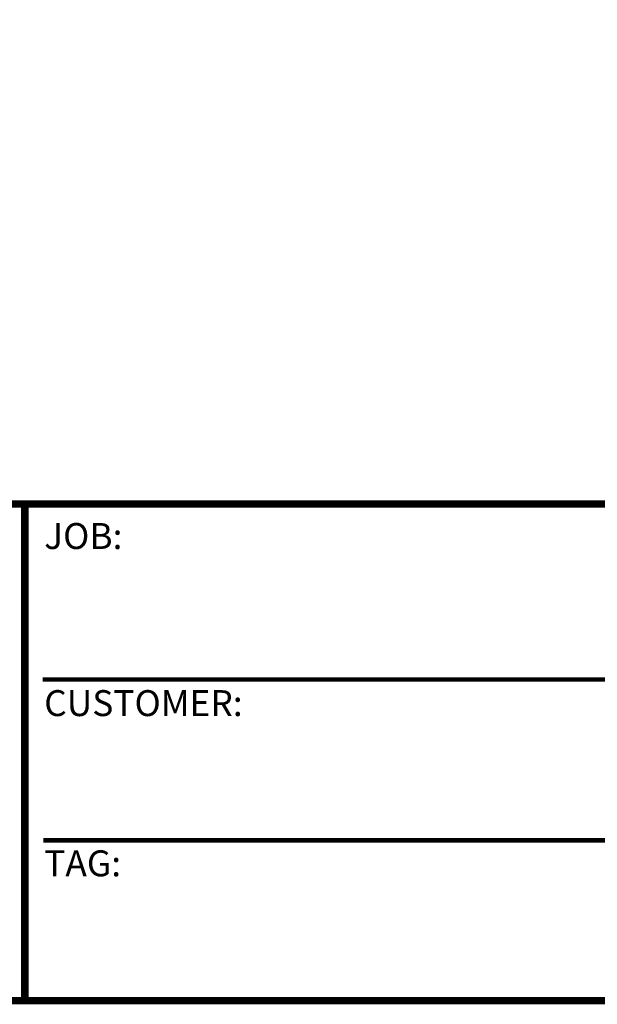
# Paper-space layout 'Layout1' of a CAD drawing. Extents: x 18.7 to 27.2, y 11.2 to 22.2.
# Drawn here: x 21.1 to 23.1, y 11.2 to 14.5 of the extents above; entities that cross this region are included whole.
import ezdxf

# ---------------------------------------------------------------- set-up
doc = ezdxf.new("R2010")
doc.units = 0
doc.header["$LTSCALE"] = 2
doc.header["$MEASUREMENT"] = 0
doc.layers.get('0').update_dxf_attribs({"linetype": 'CONTINUOUS'})
doc.styles.add('ADESK1', font='sanss___.ttf')

# ---------------------------------------------------------------- blocks, each defined once
blk = doc.blocks.new('CAT-2016')
at = {"linetype": 'Continuous', "const_width": 0.025}
blk.add_lwpolyline([(0, 0), (8.5, 0), (8.5, 11), (0, 11)], close=True, dxfattribs=at)
for points, const_width in [([(0, 1.6687), (8.5, 1.6687)], 0.025), ([(0, 1.6687), (8.5, 1.6687)], 0.025), ([(2.5321, 1.079), (4.8002, 1.079)], 0.015), ([(2.5346, 0.5383), (4.7959, 0.5383)], 0.015)]:
    blk.add_lwpolyline(points, dxfattribs=dict(const_width=const_width))
at = {"linetype": 'Continuous', "lineweight": 0, "ltscale": 0.25, "const_width": 0.025}
blk.add_lwpolyline([(2.4726, 1.6687), (2.4726, 0)], dxfattribs=at)
at = {"char_height": 0.08, "attachment_point": 1, "style": 'ADESK1'}
for s, insert in [('{\\fArial|b0|i0|c0|p34;\\H1.0889x;JOB:}', (2.5375, 1.6047)), ('{\\fArial|b0|i0|c0|p34;\\H1.0889x;CUSTOMER:}', (2.5375, 1.0432)), ('{\\fArial|b0|i0|c0|p34;\\H1.0889x;TAG:}', (2.5375, 0.5048))]:
    blk.add_mtext_dynamic_manual_height_columns(s, width=0.472747, gutter_width=1, heights=[0.19], dxfattribs=dict(at, insert=insert))
blk = doc.blocks.new('CATALOG 2016 new block')
at = {"linetype": 'Continuous'}
blk.add_blockref('CAT-2016', (0, 0), dxfattribs=at)

psp = doc.layouts.get("Layout1")

# ---------------------------------------------------------------- block references
at = {"linetype": 'Continuous'}
psp.add_blockref('CATALOG 2016 new block', (18.66889, 11.19551), dxfattribs=at)

doc.saveas('drawing.dxf')
